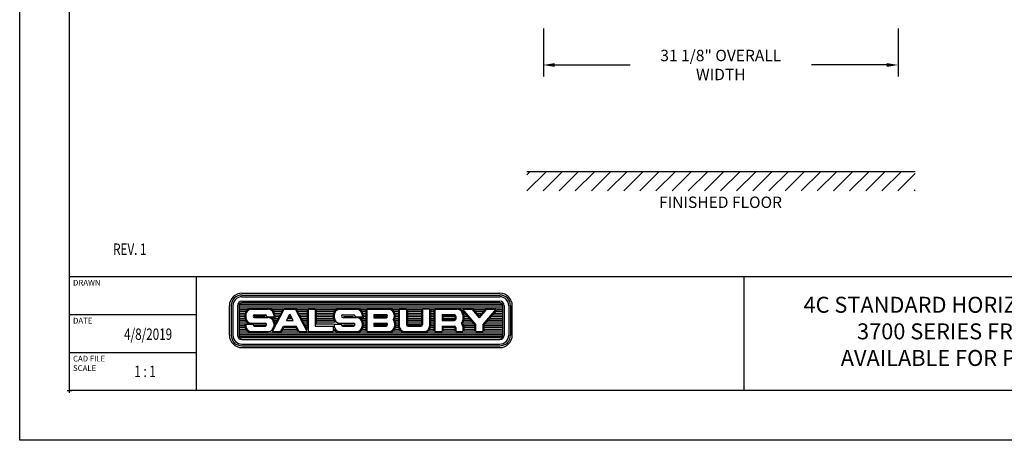
# Model space of a CAD drawing. Units: inches. Extents: x 2493 to 2663, y 320 to 430.
# Drawn here: x 2493 to 2579, y 320 to 357 of the extents above; entities that cross this region are included whole.
import ezdxf
from ezdxf.enums import TextEntityAlignment as Align

# ---------------------------------------------------------------- set-up
doc = ezdxf.new("R2010")
doc.units = ezdxf.units.IN
doc.header["$MEASUREMENT"] = 0
doc.header["$PDMODE"] = 2
doc.header["$PDSIZE"] = 0.2
doc.styles.add('Simplex Italic', font='SIMPLEX.shx', dxfattribs={"oblique": 15, "height": 3})
doc.styles.get("Standard").update_dxf_attribs({"font": 'simplex.shx', "width": 0.75})
doc.dimstyles.get("Standard").update_dxf_attribs({"dimtxt": 1, "dimasz": 1, "dimexe": 1, "dimexo": 1, "dimgap": 1, "dimtad": 0, "dimtih": 1, "dimtoh": 1, "dimdec": 3, "dimzin": 0, "dimdsep": 46, "dimlunit": 5, "dimtxsty": 'Standard', "dimcen": 0, "dimadec": 0, "dimazin": 0, "dimtfac": 1, "dimtdec": 3, "dimtofl": 0, "dimtmove": 0, "dimatfit": 3, "dimfxl": 1, "dimfrac": 2, "dimtolj": 1, "dimtzin": 0, "dimarcsym": 0})

# ---------------------------------------------------------------- blocks, each defined once
blk = doc.blocks.new('*D2')
at = {"color": 0, "lineweight": -2, "transparency": 16777216}
for p, q in [((2538.969, 356.585), (2538.969, 352.386)), ((2570.065, 356.585), (2570.065, 352.386)), ((2539.969, 353.386), (2546.57, 353.386)), ((2569.065, 353.386), (2562.463, 353.386))]:
    blk.add_line(p, q, dxfattribs=at)
at = {"color": 0, "lineweight": -3, "transparency": 16777216}
for points in [[(2539.969, 353.553), (2539.969, 353.219), (2538.969, 353.386)], [(2569.065, 353.553), (2569.065, 353.219), (2570.065, 353.386)]]:
    blk.add_solid(points, dxfattribs=at)
at = {"layer": 'Defpoints', "color": 0, "lineweight": -3, "transparency": 16777216}
for p in [(2538.969, 357.585), (2570.065, 357.585), (2570.065, 353.386)]:
    blk.add_point(p, dxfattribs=at)
at = {"color": 0, "lineweight": -3, "transparency": 16777216, "insert": (2554.517, 353.386), "char_height": 1, "attachment_point": 5}
blk.add_mtext('\\A1;31 1/8" OVERALL WIDTH', dxfattribs=at)

msp = doc.modelspace()

# ---------------------------------------------------------------- hatches: boundary and pattern name
at = {"lineweight": -3}
h = msp.add_hatch(dxfattribs=at)
h.set_pattern_fill('ANSI31', scale=8, style=0)
h.set_pattern_definition([(45, (1041.6369, 131.9765), (-0.7071068, 0.7071068), [])])
h.paths.add_polyline_path([(2571.5647, 342.3412), (2571.5647, 344.0516), (2537.5051, 344.0516), (2537.5051, 342.3412)])

# ---------------------------------------------------------------- linework, layer by layer
at = {"color": 7}
for p, q in [((2493.0683, 320.4679), (2493.0683, 430.4679)), ((2497.4433, 324.8429), (2497.4433, 426.0929)), ((2508.5733, 324.8429), (2508.5733, 334.8429)), ((2556.5683, 324.8429), (2556.5683, 334.8429)), ((2512.5415, 333.3679), (2535.1512, 333.3679)), ((2512.5415, 333.2115), (2535.1512, 333.2115)), ((2511.4467, 329.6925), (2511.4467, 332.2731)), ((2511.6031, 332.2731), (2511.6031, 329.6925)), ((2511.7595, 332.2731), (2511.7595, 329.6925)), ((2512.1505, 332.2731), (2512.1505, 329.6925)), ((2512.2993, 332.2731), (2512.2993, 329.6925)), ((2535.3678, 332.3814), (2512.3249, 332.3814)), ((2535.1934, 332.5116), (2512.5054, 332.5116)), ((2512.5415, 333.0551), (2535.1512, 333.0551)), ((2512.5415, 332.6641), (2535.1512, 332.6641)), ((2535.3934, 332.2731), (2535.3934, 329.6925)), ((2535.5422, 332.2731), (2535.5422, 329.6925)), ((2535.9332, 332.2731), (2535.9332, 329.6925)), ((2536.0896, 332.2731), (2536.0896, 329.6925)), ((2536.246, 329.6925), (2536.246, 332.2731)), ((2497.4433, 331.5129), (2508.5733, 331.5129)), ((2535.3934, 332.225), (2512.2993, 332.225)), ((2535.3934, 332.0686), (2512.2993, 332.0686)), ((2513.0155, 331.9122), (2512.2993, 331.9122)), ((2512.8846, 331.7558), (2512.2993, 331.7558)), ((2512.8236, 331.5994), (2512.2993, 331.5994)), ((2512.8092, 331.443), (2512.2993, 331.443)), ((2512.8092, 331.4715), (2512.8092, 331.2271)), ((2512.8942, 331.4715), (2512.8942, 331.2271)), ((2513.3829, 331.9603), (2514.8492, 331.9603)), ((2513.642, 331.4715), (2514.5901, 331.4715)), ((2516.1393, 331.9122), (2515.2166, 331.9122)), ((2515.2248, 330.0053), (2516.261, 331.9603)), ((2515.3379, 331.4715), (2515.3379, 331.3053)), ((2516.0564, 331.7558), (2515.3475, 331.7558)), ((2515.9735, 331.5994), (2515.4085, 331.5994)), ((2515.4229, 330.5605), (2516.1859, 332.0001)), ((2515.4229, 331.4715), (2515.4229, 331.2203)), ((2515.8906, 331.443), (2515.4229, 331.443)), ((2516.261, 331.9603), (2517.2385, 331.9603)), ((2516.4509, 330.9828), (2516.7497, 331.5465)), ((2517.0485, 330.9828), (2516.7497, 331.5465)), ((2518.2746, 330.0053), (2517.2385, 331.9603)), ((2518.2678, 330.1996), (2517.3136, 332.0001)), ((2518.2678, 331.9122), (2517.3602, 331.9122)), ((2518.2678, 331.7558), (2517.443, 331.7558)), ((2518.2678, 331.5994), (2517.5259, 331.5994)), ((2518.2678, 331.443), (2517.6088, 331.443)), ((2518.2678, 331.9603), (2518.2678, 330.1996)), ((2518.3528, 331.9603), (2518.9784, 331.9603)), ((2518.3528, 331.9603), (2518.3528, 330.0053)), ((2518.9784, 331.9603), (2518.9784, 330.494)), ((2519.0634, 331.9122), (2519.0634, 330.661)), ((2520.7639, 331.9122), (2519.0634, 331.9122)), ((2520.633, 331.7558), (2519.0634, 331.7558)), ((2520.572, 331.5994), (2519.0634, 331.5994)), ((2520.5576, 331.443), (2519.0634, 331.443)), ((2520.5576, 331.4715), (2520.5576, 331.2271)), ((2520.6426, 331.4715), (2520.6426, 331.2271)), ((2521.1313, 331.9603), (2522.5976, 331.9603)), ((2521.3904, 331.4715), (2522.3386, 331.4715)), ((2522.3181, 331.443), (2521.4495, 331.443)), ((2523.3982, 331.9122), (2522.965, 331.9122)), ((2523.0863, 331.4715), (2523.0863, 331.3053)), ((2523.3982, 331.7558), (2523.0959, 331.7558)), ((2523.3982, 331.5994), (2523.1569, 331.5994)), ((2523.1713, 331.4715), (2523.1713, 331.2203)), ((2523.3982, 331.443), (2523.1713, 331.443)), ((2523.3982, 331.9603), (2523.3982, 330.0053)), ((2523.4832, 331.9603), (2523.4832, 330.0053)), ((2523.4832, 331.9603), (2525.4382, 331.9603)), ((2523.4832, 331.4715), (2523.4832, 331.2271)), ((2524.1088, 331.4911), (2525.1792, 331.4911)), ((2524.1088, 331.4911), (2524.1088, 331.2174)), ((2525.194, 331.4058), (2524.1938, 331.4058)), ((2524.1938, 331.4058), (2524.1938, 331.3021)), ((2526.2569, 331.9122), (2525.7665, 331.9122)), ((2525.8879, 331.4715), (2525.8879, 331.3053)), ((2526.2569, 331.7558), (2525.8975, 331.7558)), ((2526.2569, 331.5994), (2525.9584, 331.5994)), ((2525.9729, 331.4715), (2525.9729, 331.3053)), ((2526.2569, 331.443), (2525.9729, 331.443)), ((2526.2569, 331.9603), (2526.2569, 330.494)), ((2526.3419, 331.9603), (2526.3419, 330.494)), ((2526.3419, 331.9603), (2526.9675, 331.9603)), ((2526.9675, 331.9603), (2526.9675, 330.6113)), ((2527.0525, 331.9603), (2527.0525, 330.6113)), ((2528.2901, 331.9122), (2527.0525, 331.9122)), ((2528.2901, 331.7558), (2527.0525, 331.7558)), ((2528.2901, 331.5994), (2527.0525, 331.5994)), ((2528.2901, 331.443), (2527.0525, 331.443)), ((2528.2901, 331.9603), (2528.2901, 330.6113)), ((2529.0007, 331.9603), (2528.3751, 331.9603)), ((2528.3751, 331.9603), (2528.3751, 330.6113)), ((2529.0007, 331.9603), (2529.0007, 330.494)), ((2529.0857, 331.9603), (2529.0857, 330.494)), ((2529.3732, 331.9122), (2529.0857, 331.9122)), ((2529.3732, 331.7558), (2529.0857, 331.7558)), ((2529.3732, 331.5994), (2529.0857, 331.5994)), ((2529.3732, 331.443), (2529.0857, 331.443)), ((2529.3732, 331.9603), (2529.3732, 330.0053)), ((2529.4582, 331.9603), (2529.4582, 330.0053)), ((2529.4582, 331.9603), (2531.4132, 331.9603)), ((2529.4582, 331.4715), (2529.4582, 331.2271)), ((2530.0838, 331.4911), (2530.0838, 330.9632)), ((2530.0838, 331.4911), (2531.1541, 331.4911)), ((2530.1688, 331.4061), (2530.1688, 331.0482)), ((2530.1688, 331.4061), (2531.1541, 331.4061)), ((2532.9704, 330.5991), (2531.8377, 331.9046)), ((2533.0554, 330.6309), (2531.9019, 331.9603)), ((2531.9019, 331.9603), (2532.7302, 331.9603)), ((2531.9019, 331.4715), (2531.9019, 330.9913)), ((2532.1025, 331.5994), (2531.9725, 331.5994)), ((2531.9869, 331.4715), (2531.9869, 330.9913)), ((2532.2382, 331.443), (2531.9869, 331.443)), ((2533.3682, 331.2249), (2532.7302, 331.9603)), ((2533.3682, 331.3546), (2532.7944, 332.016)), ((2533.8519, 331.9122), (2532.8844, 331.9122)), ((2533.7162, 331.7558), (2533.0201, 331.7558)), ((2533.5805, 331.5994), (2533.1558, 331.5994)), ((2533.4448, 331.443), (2533.2915, 331.443)), ((2533.3682, 331.3546), (2533.942, 332.016)), ((2533.3682, 331.2249), (2534.0062, 331.9603)), ((2533.681, 330.6309), (2534.8344, 331.9603)), ((2533.766, 330.5991), (2534.9053, 331.9122)), ((2534.0062, 331.9603), (2534.8344, 331.9603)), ((2535.3934, 331.443), (2534.4982, 331.443)), ((2535.3934, 331.5994), (2534.6339, 331.5994)), ((2535.3934, 331.7558), (2534.7696, 331.7558)), ((2535.3934, 331.9122), (2534.9053, 331.9122)), ((2512.8092, 331.2866), (2512.2993, 331.2866)), ((2512.8174, 331.1302), (2512.2993, 331.1302)), ((2512.8681, 330.9738), (2512.2993, 330.9738)), ((2512.9813, 330.8174), (2512.2993, 330.8174)), ((2514.7038, 330.661), (2512.2993, 330.661)), ((2512.8092, 330.6602), (2512.8092, 330.494)), ((2512.8942, 330.6602), (2513.5198, 330.6602)), ((2512.8942, 330.6602), (2512.8942, 330.494)), ((2513.3829, 330.7384), (2514.5901, 330.7384)), ((2513.5198, 330.6602), (2513.5198, 330.6162)), ((2513.6146, 331.3424), (2514.5973, 331.3424)), ((2513.642, 331.2271), (2514.8492, 331.2271)), ((2514.7123, 331.3493), (2514.7123, 331.3053)), ((2514.7123, 331.3053), (2515.3379, 331.3053)), ((2515.1605, 331.2203), (2515.4229, 331.2203)), ((2515.7249, 331.1302), (2515.2683, 331.1302)), ((2515.3379, 330.7384), (2515.3379, 330.494)), ((2515.642, 330.9738), (2515.3724, 330.9738)), ((2515.5591, 330.8174), (2515.4175, 330.8174)), ((2515.8078, 331.2866), (2515.4229, 331.2866)), ((2515.4229, 330.7384), (2515.4229, 330.5605)), ((2516.4509, 330.9828), (2517.0485, 330.9828)), ((2516.6253, 331.1302), (2516.7497, 331.365)), ((2516.8742, 331.1302), (2516.6253, 331.1302)), ((2516.8742, 331.1302), (2516.7497, 331.365)), ((2518.2678, 331.2866), (2517.6917, 331.2866)), ((2518.2678, 331.1302), (2517.7746, 331.1302)), ((2518.2678, 330.9738), (2517.8575, 330.9738)), ((2518.2678, 330.8174), (2517.9404, 330.8174)), ((2518.2678, 330.661), (2518.0233, 330.661)), ((2520.5576, 331.2866), (2519.0634, 331.2866)), ((2520.5658, 331.1302), (2519.0634, 331.1302)), ((2520.6165, 330.9738), (2519.0634, 330.9738)), ((2520.7297, 330.8174), (2519.0634, 330.8174)), ((2520.5658, 330.661), (2519.0634, 330.661)), ((2520.6426, 330.6602), (2521.2682, 330.6602)), ((2520.6426, 330.6602), (2520.6426, 330.494)), ((2521.1313, 330.7384), (2522.3386, 330.7384)), ((2521.2682, 330.6602), (2521.2682, 330.6162)), ((2521.3904, 331.2271), (2522.5976, 331.2271)), ((2522.3181, 330.661), (2521.4396, 330.661)), ((2522.333, 331.2866), (2521.4495, 331.2866)), ((2522.4607, 331.3493), (2522.4607, 331.3053)), ((2522.4607, 331.3053), (2523.0863, 331.3053)), ((2522.9089, 331.2203), (2523.1713, 331.2203)), ((2523.3982, 331.1302), (2523.0167, 331.1302)), ((2523.0863, 330.7384), (2523.0863, 330.494)), ((2523.3982, 330.9738), (2523.1208, 330.9738)), ((2523.3982, 330.8174), (2523.1659, 330.8174)), ((2523.3982, 331.2866), (2523.1713, 331.2866)), ((2523.1713, 330.7384), (2523.1713, 330.494)), ((2523.3982, 330.661), (2523.1713, 330.661)), ((2523.4832, 330.6602), (2523.4832, 330.494)), ((2524.1088, 331.2174), (2525.1792, 331.2174)), ((2524.1088, 330.7482), (2525.1792, 330.7482)), ((2524.1088, 330.7482), (2524.1088, 330.4745)), ((2525.194, 331.3021), (2524.1938, 331.3021)), ((2525.194, 330.661), (2524.1938, 330.661)), ((2524.1938, 330.661), (2524.1938, 330.5573)), ((2525.194, 330.5573), (2524.1938, 330.5573)), ((2525.927, 330.7384), (2525.927, 330.494)), ((2526.2569, 331.1302), (2525.9455, 331.1302)), ((2526.2569, 330.9738), (2525.9471, 330.9738)), ((2526.2569, 331.2866), (2525.9726, 331.2866)), ((2526.2569, 330.8174), (2526.0051, 330.8174)), ((2526.012, 330.7384), (2526.012, 330.494)), ((2526.2569, 330.661), (2526.012, 330.661)), ((2528.2901, 331.2866), (2527.0525, 331.2866)), ((2528.2901, 331.1302), (2527.0525, 331.1302)), ((2528.2901, 330.9738), (2527.0525, 330.9738)), ((2528.2901, 330.8174), (2527.0525, 330.8174)), ((2528.2901, 330.661), (2527.0525, 330.661)), ((2527.1043, 330.5595), (2528.2382, 330.5595)), ((2529.3732, 331.2866), (2529.0857, 331.2866)), ((2529.3732, 331.1302), (2529.0857, 331.1302)), ((2529.3732, 330.9738), (2529.0857, 330.9738)), ((2529.3732, 330.8174), (2529.0857, 330.8174)), ((2529.3732, 330.661), (2529.0857, 330.661)), ((2529.4582, 330.6602), (2529.4582, 330.494)), ((2530.0838, 330.9632), (2531.1541, 330.9632)), ((2531.206, 331.2866), (2530.1688, 331.2866)), ((2531.206, 331.1302), (2530.1688, 331.1302)), ((2530.1688, 331.0482), (2531.1541, 331.0482)), ((2531.206, 331.3542), (2531.206, 331.1001)), ((2531.291, 331.3542), (2531.291, 331.1001)), ((2532.9167, 330.661), (2531.9346, 330.661)), ((2532.781, 330.8174), (2531.9423, 330.8174)), ((2532.6453, 330.9738), (2531.9851, 330.9738)), ((2532.3739, 331.2866), (2531.9869, 331.2866)), ((2532.5096, 331.1302), (2531.9869, 331.1302)), ((2532.9704, 330.0053), (2532.9704, 330.5991)), ((2533.0554, 330.0053), (2533.0554, 330.6309)), ((2533.681, 330.0053), (2533.681, 330.6309)), ((2533.766, 330.0053), (2533.766, 330.5991)), ((2535.3934, 330.661), (2533.8197, 330.661)), ((2535.3934, 330.8174), (2533.9554, 330.8174)), ((2535.3934, 330.9738), (2534.0911, 330.9738)), ((2535.3934, 331.1302), (2534.2268, 331.1302)), ((2535.3934, 331.2866), (2534.3625, 331.2866)), ((2512.8092, 330.5046), (2512.2993, 330.5046)), ((2512.828, 330.3482), (2512.2993, 330.3482)), ((2512.8952, 330.1918), (2512.2993, 330.1918)), ((2513.0381, 330.0354), (2512.2993, 330.0354)), ((2535.3934, 329.879), (2512.2993, 329.879)), ((2535.3934, 329.7226), (2512.2993, 329.7226)), ((2513.3829, 330.0053), (2514.8492, 330.0053)), ((2514.6399, 330.5046), (2513.5922, 330.5046)), ((2513.642, 330.494), (2514.5901, 330.494)), ((2515.2248, 330.0053), (2515.9329, 330.0053)), ((2515.9329, 330.0053), (2516.1919, 330.494)), ((2516.008, 329.9655), (2516.2108, 330.3482)), ((2517.4544, 330.0354), (2516.0451, 330.0354)), ((2517.3715, 330.1918), (2516.1279, 330.1918)), ((2516.1919, 330.494), (2517.3076, 330.494)), ((2517.2886, 330.3482), (2516.2108, 330.3482)), ((2517.4915, 329.9655), (2517.2886, 330.3482)), ((2517.5666, 330.0053), (2517.3076, 330.494)), ((2517.5666, 330.0053), (2518.2746, 330.0053)), ((2518.2678, 330.5046), (2518.1062, 330.5046)), ((2518.3528, 330.0053), (2520.5522, 330.0053)), ((2518.9784, 330.494), (2520.5522, 330.494)), ((2520.5522, 330.494), (2520.5522, 330.0053)), ((2520.6372, 330.2024), (2520.6372, 330.0053)), ((2521.1313, 330.0053), (2522.5976, 330.0053)), ((2522.3883, 330.5046), (2521.3406, 330.5046)), ((2521.3904, 330.494), (2522.3386, 330.494)), ((2523.3982, 330.0354), (2522.9424, 330.0354)), ((2523.3982, 330.1918), (2523.0853, 330.1918)), ((2523.3982, 330.3482), (2523.1525, 330.3482)), ((2523.3982, 330.5046), (2523.1713, 330.5046)), ((2523.4832, 330.0053), (2525.4382, 330.0053)), ((2524.1088, 330.4745), (2525.1792, 330.4745)), ((2526.4859, 330.0354), (2525.783, 330.0354)), ((2526.3429, 330.1918), (2525.9259, 330.1918)), ((2526.2757, 330.3482), (2525.9931, 330.3482)), ((2526.2569, 330.5046), (2526.012, 330.5046)), ((2526.8306, 330.0053), (2528.5119, 330.0053)), ((2527.1043, 330.4745), (2528.2382, 330.4745)), ((2529.3732, 330.0354), (2528.8567, 330.0354)), ((2529.3732, 330.1918), (2528.9997, 330.1918)), ((2529.3732, 330.3482), (2529.0669, 330.3482)), ((2529.3732, 330.5046), (2529.0857, 330.5046)), ((2529.4582, 330.0053), (2530.0838, 330.0053)), ((2530.0838, 330.494), (2530.0838, 330.0053)), ((2530.0838, 330.494), (2531.1541, 330.494)), ((2530.1688, 330.409), (2530.1688, 330.0053)), ((2530.1688, 330.409), (2531.1541, 330.409)), ((2531.206, 330.3482), (2530.1688, 330.3482)), ((2531.206, 330.1918), (2530.1688, 330.1918)), ((2531.206, 330.0354), (2530.1688, 330.0354)), ((2531.206, 330.3572), (2531.206, 330.0053)), ((2531.291, 330.3572), (2531.291, 330.0053)), ((2531.291, 330.0053), (2531.9019, 330.0053)), ((2531.9019, 330.448), (2531.9019, 330.0053)), ((2532.9704, 330.5046), (2531.9834, 330.5046)), ((2531.9869, 330.448), (2531.9869, 330.0053)), ((2532.9704, 330.3482), (2531.9869, 330.3482)), ((2532.9704, 330.1918), (2531.9869, 330.1918)), ((2532.9704, 330.0354), (2531.9869, 330.0354)), ((2533.0554, 330.0053), (2533.681, 330.0053)), ((2535.3934, 330.5046), (2533.766, 330.5046)), ((2535.3934, 330.3482), (2533.766, 330.3482)), ((2535.3934, 330.1918), (2533.766, 330.1918)), ((2535.3934, 330.0354), (2533.766, 330.0354)), ((2535.3678, 329.5841), (2512.3249, 329.5841)), ((2535.1934, 329.4539), (2512.5054, 329.4539)), ((2512.5415, 329.3015), (2535.1512, 329.3015)), ((2512.5415, 328.9105), (2535.1512, 328.9105)), ((2497.4433, 328.1829), (2508.5733, 328.1829)), ((2512.5415, 328.7541), (2535.1512, 328.7541)), ((2512.5415, 328.5977), (2535.1512, 328.5977)), ((2658.6933, 324.8429), (2497.4433, 324.8429)), ((2663.0683, 320.4679), (2493.0683, 320.4679))]:
    msp.add_line(p, q, dxfattribs=at)
at = {"color": 7, "lineweight": -3}
msp.add_line((2537.5051, 344.0516), (2571.5647, 344.0516), dxfattribs=at)
at = {"lineweight": -3}
for p, q in [((2497.4433, 334.8429), (2508.5733, 334.8429)), ((2508.5733, 334.8429), (2556.5683, 334.8429)), ((2556.5683, 334.8429), (2602.5683, 334.8429))]:
    msp.add_line(p, q, dxfattribs=at)
at = {"color": 7}
for centre, radius, start, end in [((2512.5415, 332.2731), 1.0948, 90, 180), ((2512.5415, 332.2731), 0.9384, 90, 180), ((2535.1512, 332.2731), 1.0948, 0, 90), ((2535.1512, 332.2731), 0.9384, 0, 90), ((2512.5415, 332.2731), 0.782, 90, 180), ((2512.5415, 332.2731), 0.391, 90, 180), ((2512.5415, 332.2731), 0.2422, 90, 180), ((2535.1512, 332.2731), 0.782, 0, 90), ((2535.1512, 332.2731), 0.391, 0, 90), ((2535.1512, 332.2731), 0.2422, 0, 90), ((2513.3829, 331.4715), 0.5737, 90, 180), ((2513.3829, 331.4715), 0.4888, 90, 180), ((2513.642, 331.3493), 0.1222, 90, 270), ((2514.5901, 331.3493), 0.1222, 0, 90), ((2514.8492, 331.4715), 0.5737, 0, 90), ((2514.8492, 331.4715), 0.4888, 0, 90), ((2521.1313, 331.4715), 0.5737, 90, 180), ((2521.1313, 331.4715), 0.4888, 90, 180), ((2521.3904, 331.3493), 0.1222, 90, 270), ((2522.3386, 331.3493), 0.1222, 0, 90), ((2522.5976, 331.4715), 0.5737, 0, 90), ((2522.5976, 331.4715), 0.4888, 0, 90), ((2525.1792, 331.3542), 0.1368, 270, 90), ((2525.1792, 331.3561), 0.0519, 270, 90), ((2525.3991, 331.4715), 0.5737, 0, 90), ((2525.3991, 331.4715), 0.4888, 0, 90), ((2531.1541, 331.3542), 0.1368, 0, 90), ((2531.1541, 331.3542), 0.0519, 0, 90), ((2531.4132, 331.4715), 0.5737, 0, 90), ((2531.4132, 331.4715), 0.4888, 0, 90), ((2513.3829, 331.2271), 0.5737, 180, 270), ((2513.3829, 331.2271), 0.4888, 180, 270), ((2513.642, 330.6162), 0.1222, 180, 270), ((2514.5901, 330.6162), 0.1222, 270, 90), ((2514.8492, 330.7384), 0.4888, 0, 90), ((2514.8492, 330.7384), 0.5737, 0, 57.14012), ((2521.1313, 331.2271), 0.5737, 180, 225.57125), ((2521.1313, 331.2271), 0.4888, 180, 270), ((2521.3904, 330.6162), 0.1222, 180, 270), ((2522.3386, 330.6162), 0.1222, 270, 90), ((2522.5976, 330.7384), 0.4888, 0, 90), ((2522.5976, 330.7384), 0.5737, 0, 57.14012), ((2525.1792, 330.6113), 0.1368, 270, 90), ((2525.1792, 330.6113), 0.0519, 270, 90), ((2525.3991, 331.3053), 0.4888, 324.549457, 0), ((2525.5524, 330.7384), 0.3746, 0, 49.173667), ((2525.3991, 331.3053), 0.5737, 331.746328, 0), ((2525.5524, 330.7384), 0.4596, 0, 39.985464), ((2527.1043, 330.6113), 0.1368, 180, 270), ((2527.1043, 330.6113), 0.0519, 180, 270), ((2528.2382, 330.6113), 0.1368, 270, 0), ((2528.2382, 330.6113), 0.0519, 270, 0), ((2531.1541, 331.1001), 0.1368, 270, 0), ((2531.1541, 331.1001), 0.0519, 270, 0), ((2531.5273, 331.0149), 0.3746, 310.826333, 0), ((2531.5273, 330.448), 0.3746, 0, 49.173667), ((2531.5273, 331.0149), 0.4596, 321.920384, 0), ((2531.5273, 330.448), 0.4596, 0, 38.079616), ((2512.5415, 329.6925), 1.0948, 180, 270), ((2512.5415, 329.6925), 0.9384, 180, 270), ((2512.5415, 329.6925), 0.782, 180, 270), ((2512.5415, 329.6925), 0.391, 180, 270), ((2512.5415, 329.6925), 0.2422, 180, 270), ((2513.3829, 330.494), 0.5737, 180, 270), ((2513.3829, 330.494), 0.4888, 180, 270), ((2514.8492, 330.494), 0.4888, 270, 0), ((2521.1313, 330.494), 0.5737, 210.545917, 270), ((2521.1313, 330.494), 0.4888, 180, 270), ((2522.5976, 330.494), 0.5737, 270, 0), ((2522.5976, 330.494), 0.4888, 270, 0), ((2525.4382, 330.494), 0.5737, 270, 0), ((2525.4382, 330.494), 0.4888, 270, 0), ((2526.8306, 330.494), 0.5737, 180, 270), ((2526.8306, 330.494), 0.4888, 180, 270), ((2528.5119, 330.494), 0.5737, 270, 0), ((2528.5119, 330.494), 0.4888, 270, 0), ((2531.1541, 330.3572), 0.1368, 0, 90), ((2531.1541, 330.3572), 0.0519, 0, 90), ((2535.1512, 329.6925), 1.0948, 270, 0), ((2535.1512, 329.6925), 0.9384, 270, 0), ((2535.1512, 329.6925), 0.2422, 270, 0), ((2535.1512, 329.6925), 0.782, 270, 0), ((2535.1512, 329.6925), 0.391, 270, 0)]:
    msp.add_arc(centre, radius, start, end, dxfattribs=at)
at = {"lineweight": -3}
msp.add_point((2497.4433, 324.8429), dxfattribs=at)

# ---------------------------------------------------------------- texts
at = {"color": 7, "width": 0.75}
for s, p in [('REV. 1', (2502.7222, 337.2311)), ('4/8/2019', (2504.3246, 329.7779)), ('1 : 1', (2504.0595, 326.5179))]:
    msp.add_text(s, height=1, dxfattribs=at).set_placement(p, align=Align.MIDDLE_CENTER)
at = {"color": 7, "style": 'Simplex Italic', "oblique": 15}
for s, p in [('DRAWN', (2497.7433, 334.5429)), ('DATE', (2497.7433, 331.2129))]:
    msp.add_text(s, height=0.5, dxfattribs=at).set_placement(p, align=Align.TOP_LEFT)
at = {"color": 7, "lineweight": -3, "insert": (2549.1062, 341.8455), "char_height": 1, "width": 19.392164, "attachment_point": 1}
msp.add_mtext('FINISHED FLOOR', dxfattribs=at)
at = {"lineweight": -3, "insert": (2579.5683, 329.8429), "char_height": 1.4, "width": 55.324242, "attachment_point": 5}
msp.add_mtext('4C STANDARD HORIZONTAL MAILBOXES\\P3700 SERIES FRONT LOADING\\PAVAILABLE FOR PRIVATE ACCESS                                                    ', dxfattribs=at)
at = {"color": 7, "lineweight": -3, "insert": (2497.7433, 327.8829), "char_height": 0.5, "width": 6.133886, "attachment_point": 1, "style": 'Simplex Italic'}
msp.add_mtext('CAD FILE\\PSCALE', dxfattribs=at)

# ---------------------------------------------------------------- dimensions: what is measured, and where the dimension line sits
at = {"color": 7, "lineweight": -3}
dim = msp.add_linear_dim(base=(2570.0647, 353.386), p1=(2538.9687, 357.5846), p2=(2570.0647, 357.5846), text='<> OVERALL WIDTH', dimstyle='Standard', override={"dimpost": '"'}, dxfattribs=at)
dim.commit()
dim.dimension.update_dxf_attribs({"geometry": '*D2', "text_midpoint": (2554.5167, 353.386)})

doc.saveas('drawing.dxf')
